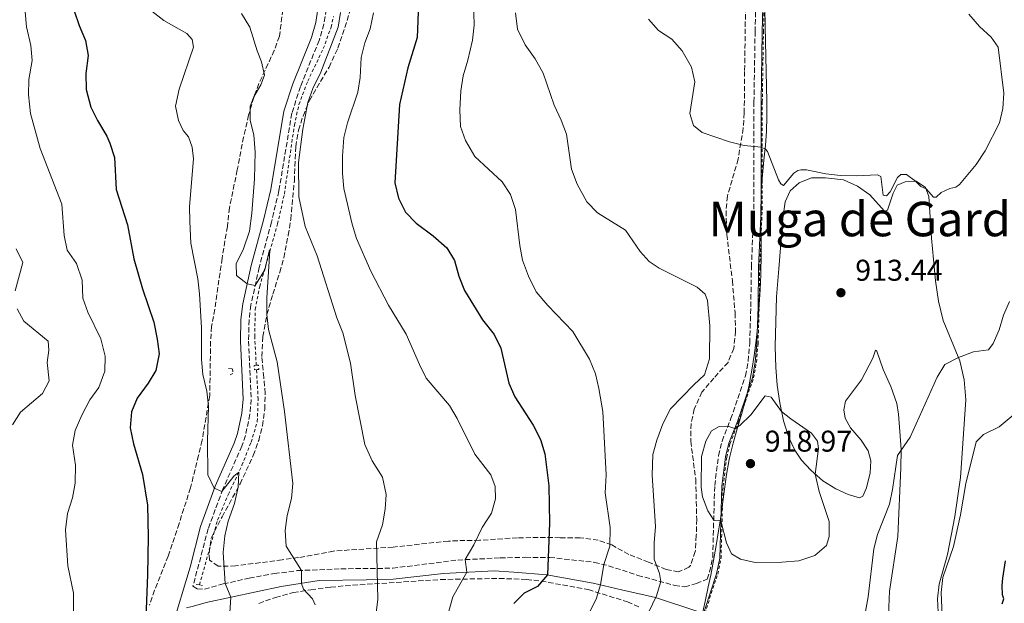
# Model space of a CAD drawing. Units: metres. Extents: x 628086 to 631546, y 4720363 to 4722740.
# Drawn here: x 628585 to 628913, y 4721177 to 4721371 of the extents above; entities that cross this region are included whole.
import ezdxf
from ezdxf.enums import TextEntityAlignment as Align

# ---------------------------------------------------------------- set-up
doc = ezdxf.new("R2010")
doc.units = ezdxf.units.M
doc.header["$MEASUREMENT"] = 0
doc.linetypes.add('DGN Style 2', pattern=[1.739922, 1.043953, -0.695969])
doc.linetypes.add('DGN Style 3', pattern=[2.435891, 1.739922, -0.695969])
for name, color, linetype, lineweight in [('Camino', 7, 'DGN Style 3', 0), ('Cota de punto acotado terreno', 7, 'Continuous', 0), ('Curva de nivel directora', 30, 'Continuous', 30), ('Curva de nivel intermedia', 30, 'Continuous', 0), ('Límite de municipio', 7, 'Continuous', 0), ('Línea de cambio de uso (parcela vista)', 92, 'Continuous', 0), ('Línea de cuneta (fondo)', 4, 'DGN Style 2', 0), ('Margen derecho', 7, 'Continuous', 0), ('Pontón-alcantarilla (pasos de agua)', 1, 'DGN Style 2', 0), ('Punto acotado terreno (símbolo)', 7, 'Continuous', 0), ('Texto de Área (paraje) menor', 7, 'Continuous', 0), ('Valla', 7, 'DGN Style 2', 0), ('Zona arbolada', 92, 'DGN Style 3', 0)]:
    doc.layers.add(name, color=color, linetype=linetype, lineweight=lineweight)
doc.styles.add('Style-Arial', font='arial.ttf')

# ---------------------------------------------------------------- blocks, each defined once
blk = doc.blocks.new('5PATER')
at = {"layer": 'Punto acotado terreno (símbolo)', "linetype": 'Continuous', "lineweight": 0}
h = blk.add_hatch(color=51, dxfattribs=at)
edge = h.paths.add_edge_path()
edge.add_ellipse((0, 0), major_axis=(-0.11, -0.111), ratio=0.999422, start_angle=0, end_angle=360)

msp = doc.modelspace()

# ---------------------------------------------------------------- linework, layer by layer
at = {"layer": 'Camino', "color": 7, "linetype": 'DGN Style 3', "lineweight": 0}
for points in [[(628671.35, 4721314.21, 886.73), (628668.89, 4721303.84, 886.13), (628664.78, 4721288.72, 885.24), (628662, 4721276.12, 884.74), (628661.4, 4721271.16, 884.49), (628661.24, 4721264.14, 884.04), (628662.13, 4721244.68, 882.58), (628661.7, 4721239.72, 882.21), (628660.23, 4721232.58, 881.67), (628659.02, 4721229.08, 881.37), (628652.68, 4721214.75, 880.04), (628647.77, 4721201.51, 879.38), (628642.7, 4721182.36, 878.13), (628644.1, 4721181.44, 878.04), (628646.53, 4721181.32, 878.6), (628652.8, 4721183.1, 879.88), (628661.47, 4721185.05, 881.38), (628669.83, 4721186.56, 883.09), (628677.59, 4721187.55, 884.71), (628692.04, 4721188.17, 887.86), (628709.3, 4721188.35, 890.89), (628730.99, 4721191.09, 894.65), (628745.12, 4721191.79, 896.63), (628753.61, 4721191.99, 898.14), (628761.64, 4721191.96, 900.19), (628776.55, 4721190.31, 904.13), (628781.24, 4721189.18, 905.43), (628790.98, 4721185.98, 908.08), (628803.34, 4721182.62, 911.16), (628806.65, 4721182.1, 911.71), (628810.54, 4721183.23, 912.91), (628814.19, 4721184.73, 913.65), (628814.98, 4721187.11, 914), (628815.99, 4721192.01, 914.34), (628816.66, 4721215.92, 915.62), (628817.92, 4721225.92, 916.09), (628819.12, 4721230.76, 915.78), (628821.98, 4721238.11, 914.63), (628826.91, 4721252.52, 912.74), (628827.8, 4721257.43, 912.33), (628828.34, 4721263.48, 911.96), (628828.7, 4721275.56, 911.53), (628828.89, 4721288.81, 911.76), (628829.73, 4721308.18, 913.16), (628829.75, 4721343.87, 916.33), (628830.13, 4721367.35, 917.17), (628830.58, 4721384.01, 918.99)], [(628687.1, 4721374.79, 889.68), (628686.37, 4721369.86, 889.36), (628684.77, 4721364.45, 889.08), (628678.52, 4721349.03, 888.45), (628675.67, 4721340.14, 888.06), (628671.35, 4721314.21, 886.73)]]:
    msp.add_polyline3d(points, dxfattribs=at)
at = {"layer": 'Curva de nivel directora', "color": 30, "linetype": 'Continuous', "lineweight": 30, "flags": 128}
for points, elevation in [([(628717.9, 4721376.62), (628717.41, 4721365.38), (628714.29, 4721355.32), (628711.56, 4721343), (628710.03, 4721316.97), (628711.21, 4721311.82), (628713.62, 4721307.08), (628717.08, 4721303.46), (628722.78, 4721299.28), (628727.37, 4721295.25), (628729.95, 4721290.96), (628731.39, 4721285.79), (628733.2, 4721281.03), (628739.27, 4721271.27), (628743.17, 4721266.31), (628745.31, 4721261.77), (628748.07, 4721250.12), (628750.02, 4721245.52), (628756.12, 4721236.04), (628758.57, 4721231.3), (628760.03, 4721226.52), (628761.31, 4721215.86), (628761.53, 4721203.36), (628760.87, 4721186.11), (628757.63, 4721182.3), (628753.17, 4721180.07), (628749.66, 4721176.53)], 900), ([(628603.11, 4721374.33), (628604.75, 4721369.42), (628606.92, 4721364.35), (628607.8, 4721359.4), (628607.02, 4721353.4), (628607.11, 4721348.09), (628608.65, 4721342.16), (628610.84, 4721337.67), (628613.94, 4721332.54), (628615.04, 4721330.11), (628616.57, 4721325.34), (628617.14, 4721314.65), (628620.89, 4721302.96), (628622.99, 4721291.62), (628625.85, 4721281.58), (628629.7, 4721270.4), (628630.82, 4721264.79), (628631.38, 4721259.82), (628630.31, 4721254.36), (628627.72, 4721250.11), (628624.08, 4721245.12), (628622.24, 4721240.48), (628621.74, 4721235.21), (628622.87, 4721229.9), (628625.83, 4721219.57), (628627.55, 4721209.4), (628627.77, 4721198.77), (628627.56, 4721186.12), (628626.21, 4721151.63)], 875), ([(628912.52, 4721176.47), (628913.01, 4721178.18), (628912.65, 4721179.5), (628912.51, 4721182.62), (628912.74, 4721185.08), (628913.6, 4721190.84)], 900)]:
    msp.add_lwpolyline(points, dxfattribs=dict(at, elevation=elevation))
at = {"layer": 'Curva de nivel intermedia', "color": 30, "linetype": 'Continuous', "lineweight": 0, "flags": 128}
for points, elevation in [([(628736.09, 4721381.68), (628736.51, 4721369.47), (628735.91, 4721364.51), (628734.39, 4721357.81), (628732.74, 4721352.62), (628732.04, 4721347.66), (628731.68, 4721341.3), (628731.9, 4721335.74), (628733.53, 4721331.02), (628736.68, 4721325.74), (628745.8, 4721317.22), (628748.59, 4721313.07), (628750.26, 4721308.04), (628751.7, 4721296.06), (628752.6, 4721291.14), (628754.53, 4721285.76), (628757.12, 4721280.59), (628761.06, 4721275.95), (628769.31, 4721267.27), (628774.9, 4721258.09), (628776.89, 4721253.16), (628778.06, 4721248.3), (628779.32, 4721240.66), (628780.47, 4721219.49), (628780.18, 4721213.46), (628781.78, 4721201.94), (628781.67, 4721195.7), (628779.69, 4721189.55), (628778.57, 4721182.81), (628777.17, 4721178), (628771.94, 4721167.64)], 905), ([(628613.28, 4721254.12), (628613.4, 4721259.12), (628612, 4721264.84), (628607.65, 4721273.79), (628605.94, 4721278.49), (628605.74, 4721284.44), (628603.88, 4721290.04), (628600.74, 4721294.5), (628599.76, 4721299.4), (628598.96, 4721309.77), (628591.79, 4721328.39), (628588.52, 4721340.07), (628587.86, 4721346.26), (628587.96, 4721351.4), (628589.08, 4721357.76), (628588.59, 4721362.74), (628587.22, 4721369), (628586.78, 4721373.98)], 870), ([(628628.97, 4721374.16), (628632.94, 4721371.11), (628640.71, 4721366.69), (628642.44, 4721364.77), (628642.84, 4721362.15), (628638.07, 4721348.16), (628636.84, 4721342.47), (628637.83, 4721337.66), (628639.45, 4721334.43), (628641.19, 4721332.23), (628642.48, 4721328.81), (628642.93, 4721324.92), (628641.52, 4721309.03), (628641.64, 4721304.03), (628642.02, 4721296.81), (628644.28, 4721284.84)], 880), ([(628658.83, 4721373.36), (628661.7, 4721368.83), (628664.13, 4721360.94), (628665.57, 4721357.34), (628666.52, 4721352.86), (628665.37, 4721349.62), (628662.99, 4721345.61), (628661.8, 4721342.55), (628661.77, 4721337.73), (628663, 4721332.88), (628663.43, 4721327.2), (628663.21, 4721318.2), (628662.33, 4721306.81), (628661.5, 4721300.74), (628659.54, 4721294.86), (628657.07, 4721289.9), (628657.27, 4721286.04), (628660.78, 4721283.23), (628663.45, 4721282.67), (628666.62, 4721287.9), (628668.18, 4721294.58), (628668.34, 4721294.19), (628667.35, 4721278.55), (628667.33, 4721272.95), (628667.91, 4721267.99), (628670.73, 4721257.24), (628673.27, 4721240.6), (628676.05, 4721216.62), (628675.61, 4721211.65), (628674.06, 4721205.93), (628673.49, 4721200.96), (628673.76, 4721195.75), (628678.92, 4721187.61), (628678.87, 4721183.29), (628679.54, 4721181.39), (628682.57, 4721178.11)], 885), ([(628691.91, 4721373.74), (628691.16, 4721368.8), (628685.38, 4721353.88)], 890), ([(628702.88, 4721373.62), (628701.76, 4721368.3), (628700.06, 4721363.57), (628698.81, 4721358.73), (628698.5, 4721352.07), (628697.65, 4721347.14), (628694.24, 4721336.88), (628693.06, 4721332.02), (628692.59, 4721325.87), (628692.57, 4721320.02), (628693.03, 4721315.03), (628695.8, 4721303.1), (628697.22, 4721298.31), (628702, 4721287.43), (628707.92, 4721276.09), (628713.78, 4721266.47), (628718.23, 4721256.27), (628720.49, 4721251.81), (628728.29, 4721242.61), (628730.78, 4721238.27), (628736.63, 4721226.38), (628741.98, 4721219.48), (628743.42, 4721215.57), (628743.59, 4721211.54), (628742.23, 4721206.73), (628739.18, 4721201.89), (628736.4, 4721196.19), (628733.49, 4721191.21), (628733.96, 4721186.99), (628729.38, 4721178.84), (628727.96, 4721174.05)], 895), ([(628794.55, 4721173.59), (628797.21, 4721179.12), (628798.68, 4721183.89), (628798.21, 4721186.56), (628796.52, 4721191.38), (628796.47, 4721196.8), (628796.91, 4721202.23), (628795.81, 4721219.42), (628796.08, 4721226.27), (628797.38, 4721231.11), (628799.38, 4721236.56), (628801.96, 4721241.49), (628809.66, 4721249.55), (628813.27, 4721252.9), (628814.96, 4721258.24), (628815.09, 4721269.23), (628814.28, 4721277.72), (628813.43, 4721279.83), (628810.81, 4721282.09), (628798.17, 4721288.44), (628794.77, 4721290.73), (628791.81, 4721293.98), (628786.95, 4721301.09), (628777.53, 4721306.94), (628774.08, 4721310.56), (628770.84, 4721316.46), (628768.95, 4721321.53), (628767.22, 4721333.13), (628765.5, 4721337.84), (628763.11, 4721342.87), (628759.48, 4721353.51), (628756.78, 4721358.25), (628753.5, 4721363), (628750.87, 4721368.22), (628750.25, 4721373.6)], 910), ([(628901.43, 4721373.16), (628904.91, 4721369.02), (628908.85, 4721365.48), (628911.2, 4721362.17), (628913.01, 4721346.87), (628912.72, 4721341.77), (628911.6, 4721336.9), (628906.84, 4721327.65), (628903.89, 4721323.01), (628898.31, 4721316.35), (628897.04, 4721315.5), (628895.08, 4721315.01), (628892.17, 4721313.69), (628890.54, 4721312.1), (628889.62, 4721312.16), (628887.22, 4721314.9), (628885.35, 4721315.69), (628883.64, 4721317.42), (628880.63, 4721319.66), (628878.75, 4721319.75), (628877.56, 4721318.74), (628875.21, 4721313.94), (628873.94, 4721312.61), (628872.85, 4721312.77), (628872.08, 4721319.06), (628870.9, 4721319.59), (628864.01, 4721319.22), (628858.63, 4721319.36), (628853.66, 4721319.92), (628847.28, 4721321.29), (628845.35, 4721321.28), (628844.4, 4721321.07), (628843.09, 4721320.11), (628839.59, 4721316.05), (628838.66, 4721316.64), (628837.95, 4721317.96), (628834.31, 4721327.34)], 915), ([(628834.31, 4721327.34), (628833.55, 4721328.18), (628832.14, 4721328.86), (628826.44, 4721329.4), (628821.57, 4721330.55), (628812.48, 4721333.7), (628809.58, 4721336.1), (628808.33, 4721340.07), (628810.07, 4721350.61), (628808.97, 4721355.51), (628805.83, 4721360.91), (628802.39, 4721364.88), (628797.91, 4721367.76), (628794.6, 4721371.5)], 915), ([(628685.38, 4721353.88), (628682.64, 4721348.42), (628681.03, 4721343.68), (628680.34, 4721340.18), (628679.31, 4721334.78), (628677.88, 4721323.65), (628678.04, 4721312.21), (628680.07, 4721302.33), (628684.09, 4721292.62), (628690.69, 4721271.92), (628692.71, 4721266.86), (628695.19, 4721256.77), (628696.77, 4721245.99), (628700.02, 4721229.66), (628702.48, 4721224.15), (628705.86, 4721218.68), (628707.15, 4721212.99), (628706.81, 4721208.01), (628705.87, 4721202.86), (628703.9, 4721197.21), (628704.33, 4721177.88), (628703.26, 4721169.22)], 890), ([(628583.76, 4721294.95), (628585.98, 4721290.32), (628583.4, 4721280.85)], 865), ([(628644.28, 4721284.84), (628644.83, 4721279.87), (628645.56, 4721268.53), (628645.52, 4721257.97), (628645.99, 4721252.99), (628647.35, 4721247.37), (628647.83, 4721242.39), (628647.5, 4721230.83), (628647.68, 4721219.53), (628649.81, 4721215.01), (628652.38, 4721213.95), (628656.31, 4721219.07), (628657.95, 4721220.38), (628657.78, 4721215.38), (628656.51, 4721209.91), (628654.49, 4721204.03), (628653.37, 4721199.16), (628652.82, 4721193.57), (628653.49, 4721183.26), (628655.38, 4721178.67), (628654.43, 4721164.88)], 880), ([(628914.97, 4721277.38), (628912.9, 4721272.8), (628911.54, 4721267.88), (628909.52, 4721263.3), (628908, 4721261.26), (628902.94, 4721260.51), (628897.92, 4721258.63), (628893.38, 4721256.33), (628890.81, 4721252.04), (628881.82, 4721232.08), (628877.59, 4721225.99), (628875.94, 4721214.56), (628874.94, 4721209.67), (628870.89, 4721199.64), (628869.76, 4721194.77), (628867.78, 4721178.82), (628865.92, 4721168.3)], 910), ([(628584.1, 4721274.94), (628586.29, 4721270.8), (628594.44, 4721264.09), (628594.66, 4721261.11), (628594.13, 4721257.03), (628594.79, 4721250.91), (628592.59, 4721246.59), (628585.25, 4721240.42), (628582.5, 4721236.24)], 865), ([(628602.9, 4721168.51), (628602.86, 4721180.02), (628601.01, 4721189.17), (628600.25, 4721201.17), (628600.91, 4721206.6), (628602.49, 4721211.8), (628603.48, 4721216.7), (628603.49, 4721222.72), (628602.54, 4721229.4), (628603.45, 4721234.34), (628605.64, 4721239.41), (628608.35, 4721244.48), (628611.27, 4721248.65), (628613.28, 4721254.12)], 870), ([(628833.49, 4721245.85), (628828.74, 4721239.5), (628825.09, 4721235.95), (628823.32, 4721234.95), (628821.06, 4721235.75), (628818.19, 4721235.66), (628815.63, 4721234.14), (628813.74, 4721230.7), (628812.29, 4721225.65), (628812.1, 4721215.34), (628812.58, 4721212.16), (628814.34, 4721207.48), (628816.34, 4721204.34), (628818.73, 4721204.11), (628820.62, 4721196.77), (628822.27, 4721193.15), (628825.24, 4721191.42), (628830.11, 4721190.3), (628839.07, 4721190.37), (628844.66, 4721190.81), (628850.09, 4721192.56), (628853.9, 4721195.92), (628854.77, 4721198.98), (628854.85, 4721203.99), (628851.45, 4721213.91), (628850.18, 4721219.77), (628851.32, 4721228.29), (628850.92, 4721230.76), (628848.9, 4721233.42), (628841.99, 4721238.19), (628838.96, 4721240.69), (628835.45, 4721245.38), (628833.49, 4721245.85)], 915), ([(628892.56, 4721170.16), (628892.13, 4721180.28), (628892.77, 4721185.3), (628896.29, 4721195.57), (628898.63, 4721206.13), (628900.35, 4721216.61), (628903.84, 4721230.52), (628906.32, 4721232.93), (628911.51, 4721235.49), (628920.12, 4721242.78)], 905), ([(628682.57, 4721178.11), (628683.41, 4721176.17)], 885)]:
    msp.add_lwpolyline(points, dxfattribs=dict(at, elevation=elevation))
at = {"layer": 'Límite de municipio', "color": 7, "linetype": 'Continuous', "lineweight": 0}
for points in [[(628817.92, 4721200.83, 914.82), (628818.56, 4721204.8, 915.04), (628819.28, 4721209.75, 915.35), (628819.93, 4721214.71, 915.69), (628820.63, 4721219.67, 916.18), (628821.49, 4721224.59, 916.51), (628821.62, 4721225.21, 916.54), (628822.79, 4721230.07, 916.05), (628824.16, 4721234.88, 915.11), (628825.6, 4721239.67, 914.42), (628826.97, 4721244.48, 913.75), (628828.14, 4721249.34, 913.08), (628828.18, 4721249.49, 913.06), (628829.09, 4721254.41, 912.55), (628829.83, 4721259.35, 912.2), (628830.45, 4721264.32, 911.93), (628830.67, 4721266.33, 911.85), (628831.14, 4721271.3, 911.7), (628831.52, 4721276.29, 911.6), (628831.81, 4721281.28, 911.72), (628832.03, 4721286.28, 911.82), (628832.06, 4721287.33, 911.84), (628832.16, 4721292.33, 912.1), (628832.14, 4721297.33, 912.43), (628832.08, 4721302.34, 912.76), (628832.05, 4721307.34, 913.1), (628832.12, 4721312.34, 913.53), (628832.2, 4721314.55, 913.73), (628832.57, 4721319.54, 914.19), (628833.09, 4721324.51, 914.65), (628833.59, 4721329.49, 915.13), (628833.88, 4721334.04, 915.58), (628834.01, 4721339.04, 916.07), (628834.02, 4721344.04, 916.4), (628833.96, 4721349.04, 916.7), (628833.85, 4721354.04, 916.86), (628833.72, 4721359.04, 917.02), (628833.59, 4721364.04, 917.17), (628833.49, 4721369.04, 917.49), (628833.48, 4721369.64, 917.6), (628833.41, 4721374.64, 918.11)], [(628812.32, 4721172.38, 911.93), (628813.46, 4721177.25, 912.62), (628814.53, 4721182.13, 913.31), (628815.34, 4721186.05, 913.87), (628816.27, 4721190.96, 914.28), (628817.11, 4721195.89, 914.55), (628817.92, 4721200.83, 914.82)]]:
    msp.add_polyline3d(points, dxfattribs=at)
at = {"layer": 'Línea de cambio de uso (parcela vista)', "color": 92, "linetype": 'Continuous', "lineweight": 0}
for points in [[(628874.48, 4721170.03, 907.61), (628874.98, 4721180.7, 908.25), (628877.7, 4721198.92, 908.25), (628878.77, 4721221.89, 909.36), (628878.78, 4721227.97, 910.07), (628878.39, 4721234, 910.62), (628877.94, 4721239.79, 910.9), (628877.34, 4721243.25, 911.1), (628875.35, 4721249.03, 911.65), (628872.84, 4721254.64, 911.98), (628870.77, 4721260.77, 912.37), (628870.27, 4721261.08, 912.52), (628869.41, 4721258.43, 912.71), (628865.59, 4721251.25, 913.47), (628860.25, 4721244.11, 914), (628859.66, 4721241.22, 914.09), (628860.12, 4721238.46, 914), (628861.97, 4721235.14, 913.77), (628865.45, 4721231.03, 913.3), (628867.84, 4721227.46, 912.89), (628868.69, 4721224.14, 912.64), (628868.47, 4721220.19, 912.55), (628867.29, 4721215.21, 912.41), (628866.01, 4721212.35, 912.48), (628864.89, 4721211.8, 912.57), (628861.2, 4721213, 913.15), (628857.03, 4721214.87, 913.9), (628852.75, 4721217.51, 914.61), (628848.66, 4721221.1, 915.23), (628845.65, 4721224.36, 915.56), (628843.43, 4721227.73, 915.95), (628841.4, 4721232, 915.76), (628839.64, 4721237.52, 915.26), (628838.36, 4721243.5, 914.77), (628837.44, 4721249.4, 914.29), (628836.99, 4721255.36, 913.56), (628836.86, 4721262.34, 912.96), (628837.03, 4721270.6, 912.59), (628837.27, 4721278.86, 912.43), (628838.03, 4721288.19, 912.68), (628839.39, 4721304.97, 913.76), (628840.17, 4721310.54, 914.02), (628841.78, 4721314.21, 914.34), (628844.8, 4721316.97, 914.5), (628848.97, 4721318.61, 914.68), (628853.61, 4721318.62, 914.78), (628859.61, 4721317.88, 914.75), (628864.23, 4721315.86, 914.71), (628868.4, 4721312.93, 914.55), (628873.27, 4721307.47, 914.3), (628874.26, 4721307.8, 914.27), (628876.19, 4721313.5, 914.64), (628877.55, 4721316.13, 914.8), (628880.19, 4721317.28, 914.85), (628883.87, 4721317.43, 915.01), (628886.93, 4721315.32, 914.98), (628888.08, 4721312.33, 914.78), (628888.9, 4721298.49, 913.86), (628890.24, 4721284.18, 912.5), (628891.23, 4721277.43, 911.81)], [(628891.23, 4721277.43, 911.81), (628892.84, 4721270.95, 911.28), (628898.38, 4721257.58, 909.89), (628899.87, 4721251.24, 909.33), (628900.36, 4721244.55, 908.73), (628898.58, 4721218.59, 905.7), (628896.69, 4721205.65, 905.29), (628894.31, 4721192.98, 905.15), (628891.47, 4721183.05, 905.34), (628891, 4721178.1, 905.56), (628891.32, 4721171.43, 905.4)]]:
    msp.add_polyline3d(points, dxfattribs=at)
at = {"layer": 'Línea de cuneta (fondo)', "color": 4, "linetype": 'DGN Style 2', "lineweight": 0}
for points in [[(628663.8, 4721256.07, 882.73), (628663.28, 4721265.6, 883.5), (628663.49, 4721274.69, 883.89), (628664.95, 4721282.3, 884.26), (628670.91, 4721303.19, 885.56), (628673.17, 4721313.19, 886.03), (628676.51, 4721336.13, 887.31), (628678.02, 4721343.07, 887.59), (628680.97, 4721350.82, 888.11), (628686.15, 4721361.69, 888.66), (628688.73, 4721368.8, 888.92), (628689.58, 4721372.4, 888.96)], [(628644.88, 4721182.77, 877.77), (628650.89, 4721204.42, 878.99), (628654.51, 4721213.05, 879.53), (628659.05, 4721222.72, 880.15), (628662.1, 4721230.44, 880.93), (628664.14, 4721237.27, 881.31), (628664.43, 4721244.7, 881.8), (628663.89, 4721254.59, 882.6)]]:
    msp.add_polyline3d(points, dxfattribs=at)
at = {"layer": 'Margen derecho', "color": 7, "linetype": 'Continuous', "lineweight": 0}
for points in [[(628811.34, 4721168.47, 911.37), (628817.3, 4721186.49, 914), (628818.38, 4721191.73, 914.34), (628819.06, 4721215.74, 915.62), (628820.28, 4721225.48, 916.09), (628821.41, 4721230.03, 915.78), (628824.23, 4721237.29, 914.63), (628829.24, 4721251.91, 912.74), (628830.18, 4721257.11, 912.33), (628830.74, 4721263.34, 911.96), (628831.1, 4721275.51, 911.53), (628831.29, 4721288.74, 911.76), (628832.13, 4721308.13, 913.16), (628832.15, 4721343.85, 916.33), (628832.53, 4721367.3, 917.17), (628832.98, 4721383.99, 918.99)], [(628684.37, 4721374.92, 889.68), (628683.71, 4721370.45, 889.36), (628682.2, 4721365.35, 889.08), (628675.96, 4721349.96, 888.45), (628673.02, 4721340.78, 888.06), (628668.68, 4721314.75, 886.73), (628666.25, 4721304.51, 886.13), (628662.14, 4721289.37, 885.24), (628659.31, 4721276.58, 884.74), (628658.68, 4721271.35, 884.49), (628658.52, 4721264.11, 884.04), (628659.4, 4721244.74, 882.58), (628659, 4721240.11, 882.21), (628657.6, 4721233.3, 881.67), (628656.49, 4721230.08, 881.37), (628650.16, 4721215.77, 880.04), (628645.17, 4721202.32, 879.38), (628641.75, 4721188.65, 878.45), (628635.71, 4721168.5, 877.28)], [(628640.55, 4721175.18, 877.71), (628642.88, 4721175.7, 877.64), (628647.15, 4721176.93, 878.28), (628672.13, 4721182.22, 883.5), (628684.8, 4721184.24, 886.32), (628700.4, 4721184.49, 889.45), (628709.5, 4721184.7, 890.76), (628726.25, 4721186.6, 893.79), (628743.08, 4721187.45, 896.43), (628749.69, 4721187.02, 897.44), (628760.69, 4721186.14, 899.95), (628776.17, 4721183.36, 904.28), (628785.6, 4721181.18, 907.11), (628796.92, 4721178.61, 909.99), (628810.66, 4721174.06, 912.08)]]:
    msp.add_polyline3d(points, dxfattribs=at)
at = {"layer": 'Pontón-alcantarilla (pasos de agua)', "color": 1, "linetype": 'DGN Style 2', "lineweight": 0, "extrusion": (0.000390311, -0.006733, 0.999977), "elevation": -30658.84, "flags": 128}
msp.add_lwpolyline([(628663.5, 4721155.18), (628662.81, 4721155.14), (628662.72, 4721156.62), (628663.41, 4721156.66)], dxfattribs=at)
at = {"layer": 'Pontón-alcantarilla (pasos de agua)', "color": 1, "linetype": 'DGN Style 2', "lineweight": 0, "extrusion": (0.000442742, -0.00673, 0.999977), "elevation": -30610.82, "flags": 128}
msp.add_lwpolyline([(628663.35, 4721156.98), (628664.11, 4721157.03), (628664.2, 4721155.55), (628663.44, 4721155.5)], dxfattribs=at)
at = {"layer": 'Pontón-alcantarilla (pasos de agua)', "color": 1, "linetype": 'DGN Style 2', "lineweight": 0, "extrusion": (-0.00919, 0.00175, 0.999956), "elevation": 3365.11, "flags": 128}
msp.add_lwpolyline([(628625.35, 4721184.31), (628626.4, 4721184.11)], dxfattribs=at)
at = {"layer": 'Pontón-alcantarilla (pasos de agua)', "color": 1, "linetype": 'DGN Style 2', "lineweight": 0, "extrusion": (-0.008255, 0.001552, 0.999965), "elevation": 3016.87, "flags": 128}
msp.add_lwpolyline([(628630.71, 4721183.77), (628631.88, 4721183.55)], dxfattribs=at)
at = {"layer": 'Pontón-alcantarilla (pasos de agua)', "color": 1, "linetype": 'DGN Style 2', "lineweight": 0}
msp.add_polyline3d([(628654.6, 4721254.96, 882.59), (628655.88, 4721254.87, 883.1), (628656.05, 4721253.32, 883), (628655.04, 4721252.79, 882.39)], dxfattribs=at)
at = {"layer": 'Valla', "color": 7, "linetype": 'DGN Style 2', "lineweight": 0}
msp.add_polyline3d([(628811.7, 4721168.35, 911.39), (628817.67, 4721186.39, 914.02), (628818.76, 4721191.68, 914.37), (628819.44, 4721215.71, 915.65), (628820.66, 4721225.41, 916.11), (628821.78, 4721229.92, 915.8), (628824.59, 4721237.16, 914.65), (628829.61, 4721251.82, 912.76), (628830.56, 4721257.06, 912.36), (628831.12, 4721263.32, 911.99), (628831.48, 4721275.5, 911.56), (628831.67, 4721288.73, 911.79), (628832.51, 4721308.12, 913.19), (628832.53, 4721343.85, 916.36), (628832.91, 4721367.29, 917.2), (628833.37, 4721383.98, 919.02)], dxfattribs=at)
at = {"layer": 'Zona arbolada', "color": 92, "linetype": 'DGN Style 3', "lineweight": 0}
for points in [[(628827.15, 4721390.24, 921.68), (628826.63, 4721354.09, 919.44), (628826.51, 4721340.22, 917.99), (628826.16, 4721335.12, 917.64), (628824.47, 4721324.8, 916.95), (628820.92, 4721312.5, 915.51), (628820.44, 4721307.56, 914.95), (628820.7, 4721299.67, 914.24), (628822.55, 4721284.24, 914.05), (628823.45, 4721273.5, 914.02), (628823.62, 4721267.48, 914.02), (628823, 4721261.66, 914.45), (628821.1, 4721257.03, 914.72), (628816.36, 4721251.78, 914.24), (628812.39, 4721247.11, 914.38), (628809.86, 4721241.4, 914.73), (628808.77, 4721236.63, 915.78), (628808.65, 4721230.73, 916.42), (628810.37, 4721218.03, 916.43), (628810.65, 4721204.71, 916.57), (628810.53, 4721199.25, 916.5), (628810.19, 4721193.93, 915.87), (628808.6, 4721189.28, 915.45), (628808.07, 4721188.66, 915.37), (628804.63, 4721187.19, 914.8), (628800.5, 4721187.97, 914.31), (628794.58, 4721190.36, 913.53), (628788.03, 4721192.95, 911.69), (628782.31, 4721196.11, 910.41), (628777.82, 4721197.72, 908.85), (628771.8, 4721198.54, 906.64), (628765.12, 4721198.53, 904.32), (628760.25, 4721198.61, 903.17), (628750.88, 4721198.52, 901.34), (628738.21, 4721197.68, 898.93), (628733.4, 4721197.61, 897.57), (628727.9, 4721197.41, 896.58), (628709.45, 4721195.41, 893.75), (628689.61, 4721194.08, 889.74), (628677.87, 4721191.88, 888.07), (628672.42, 4721191.19, 887.39), (628656.93, 4721189.1, 883.63), (628651.05, 4721189.08, 882.5), (628648.19, 4721191.09, 882), (628648.08, 4721193.42, 881.93), (628648.8, 4721198.39, 882.16), (628652.42, 4721205.47, 883.06), (628658.41, 4721216.54, 883.7), (628662.82, 4721226, 884.54), (628664.61, 4721230.96, 884.62), (628665.85, 4721235.87, 884.74), (628666.63, 4721241.38, 884.97), (628666.81, 4721246.68, 885.18), (628666.28, 4721252.02, 885.4), (628665.68, 4721258.96, 886.39), (628666, 4721265.62, 886.61), (628667.37, 4721272.94, 887.24), (628669.31, 4721279.78, 887.46), (628671.68, 4721287.11, 888.52), (628673.01, 4721291.93, 888.84), (628674.46, 4721299.41, 889.94), (628675.3, 4721304.74, 890.29), (628676.51, 4721317.51, 890.36), (628676.97, 4721329, 891.35), (628677.87, 4721334.47, 891.64), (628679.4, 4721339.21, 892.08), (628681.57, 4721344.41, 892.38), (628688.09, 4721355.53, 894.25), (628690.98, 4721361.82, 895), (628697.87, 4721382.47, 897.16)], [(628827.15, 4721390.24, 921.68), (628826.63, 4721354.09, 919.44), (628826.51, 4721340.22, 917.99), (628826.16, 4721335.12, 917.64), (628824.47, 4721324.8, 916.95), (628820.92, 4721312.5, 915.51), (628820.44, 4721307.56, 914.95), (628820.7, 4721299.67, 914.24), (628822.55, 4721284.24, 914.05), (628823.45, 4721273.5, 914.02), (628823.62, 4721267.48, 914.02), (628823, 4721261.66, 914.45), (628821.1, 4721257.03, 914.72), (628816.36, 4721251.78, 914.24), (628812.39, 4721247.11, 914.38), (628809.86, 4721241.4, 914.73), (628808.77, 4721236.63, 915.78), (628808.65, 4721230.73, 916.42), (628810.37, 4721218.03, 916.43), (628810.65, 4721204.71, 916.57), (628810.53, 4721199.25, 916.5), (628810.19, 4721193.93, 915.87), (628808.6, 4721189.28, 915.45), (628808.07, 4721188.66, 915.37), (628804.63, 4721187.19, 914.8), (628800.5, 4721187.97, 914.31), (628794.58, 4721190.36, 913.53), (628788.03, 4721192.95, 911.69), (628782.31, 4721196.11, 910.41), (628777.82, 4721197.72, 908.85), (628771.8, 4721198.54, 906.64), (628765.12, 4721198.53, 904.32), (628760.25, 4721198.61, 903.17), (628750.88, 4721198.52, 901.34), (628738.21, 4721197.68, 898.93), (628733.4, 4721197.61, 897.57), (628727.9, 4721197.41, 896.58), (628709.45, 4721195.41, 893.75), (628689.61, 4721194.08, 889.74), (628677.87, 4721191.88, 888.07), (628672.42, 4721191.19, 887.39), (628656.93, 4721189.1, 883.63), (628651.05, 4721189.08, 882.5), (628648.19, 4721191.09, 882), (628648.08, 4721193.42, 881.93), (628648.8, 4721198.39, 882.16), (628652.42, 4721205.47, 883.06), (628658.41, 4721216.54, 883.7), (628662.82, 4721226, 884.54), (628664.61, 4721230.96, 884.62), (628665.85, 4721235.87, 884.74), (628666.63, 4721241.38, 884.97), (628666.81, 4721246.68, 885.18), (628666.28, 4721252.02, 885.4), (628665.68, 4721258.96, 886.39), (628666, 4721265.62, 886.61), (628667.37, 4721272.94, 887.24), (628669.31, 4721279.78, 887.46), (628671.68, 4721287.11, 888.52), (628673.01, 4721291.93, 888.84), (628674.46, 4721299.41, 889.94), (628675.3, 4721304.74, 890.29), (628676.51, 4721317.51, 890.36), (628676.97, 4721329, 891.35), (628677.87, 4721334.47, 891.64), (628679.4, 4721339.21, 892.08), (628681.57, 4721344.41, 892.38), (628688.09, 4721355.53, 894.25), (628690.98, 4721361.82, 895), (628697.87, 4721382.47, 897.16)], [(628673.04, 4721377.09, 889.72), (628671.51, 4721365.8, 888.8), (628669.81, 4721361.11, 888.47), (628664.71, 4721350.07, 887.77), (628662.97, 4721345.4, 887.35), (628661.27, 4721339.53, 887.06), (628659.57, 4721332.2, 886.85), (628657.46, 4721321.21, 885.67), (628654.87, 4721308.6, 885.17), (628654.17, 4721302.35, 885.18), (628652.41, 4721291.71, 885.75), (628650, 4721274.74, 885.57), (628648.88, 4721269, 884.86), (628648.59, 4721264.04, 884.36), (628648.29, 4721245.93, 882.63), (628645.76, 4721231.03, 881.79), (628644.57, 4721226, 880.83), (628641.9, 4721215.19, 880.19), (628638.06, 4721203.26, 879.9), (628634.45, 4721192.4, 878.67), (628629.91, 4721180.99, 878.52), (628628.21, 4721176, 878.35)], [(628673.04, 4721377.09, 889.72), (628671.51, 4721365.8, 888.8), (628669.81, 4721361.11, 888.47), (628664.71, 4721350.07, 887.77), (628662.97, 4721345.4, 887.35), (628661.27, 4721339.53, 887.06), (628659.57, 4721332.2, 886.85), (628657.46, 4721321.21, 885.67), (628654.87, 4721308.6, 885.17), (628654.17, 4721302.35, 885.18)], [(628654.17, 4721302.35, 885.18), (628652.41, 4721291.71, 885.75), (628650, 4721274.74, 885.57), (628648.88, 4721269, 884.86), (628648.59, 4721264.04, 884.36), (628648.29, 4721245.93, 882.63), (628645.76, 4721231.03, 881.79), (628644.57, 4721226, 880.83), (628641.9, 4721215.19, 880.19), (628638.06, 4721203.26, 879.9), (628634.45, 4721192.4, 878.67), (628629.91, 4721180.99, 878.52), (628628.21, 4721176, 878.35)], [(628664.64, 4721176.61, 884.06), (628670.21, 4721178.61, 884.91), (628676.2, 4721180.26, 886.82), (628682, 4721181.13, 887.74), (628688.65, 4721182.02, 890.08), (628693.48, 4721182.51, 891.25), (628725.24, 4721184.58, 896.24), (628744.86, 4721184.95, 900.07), (628753.91, 4721184.62, 902.1), (628758.75, 4721184.07, 903.23), (628774.47, 4721181.21, 906.89), (628787.57, 4721177.14, 909.77), (628792.03, 4721175.23, 910.66)], [(628664.64, 4721176.61, 884.06), (628670.21, 4721178.61, 884.91), (628676.2, 4721180.26, 886.82), (628682, 4721181.13, 887.74), (628688.65, 4721182.02, 890.08), (628693.48, 4721182.51, 891.25), (628725.24, 4721184.58, 896.24), (628744.86, 4721184.95, 900.07), (628753.91, 4721184.62, 902.1), (628758.75, 4721184.07, 903.23), (628774.47, 4721181.21, 906.89), (628787.57, 4721177.14, 909.77), (628792.03, 4721175.23, 910.66)]]:
    msp.add_polyline3d(points, dxfattribs=at)

# ---------------------------------------------------------------- block references
at = {"layer": 'Punto acotado terreno (símbolo)', "color": 7, "linetype": 'Continuous', "lineweight": 0, "xscale": 10, "yscale": 10, "zscale": 10}
for p in [(628858.74, 4721280.26, 913.44), (628828.58, 4721223.24, 918.97)]:
    msp.add_blockref('5PATER', p, dxfattribs=at)

# ---------------------------------------------------------------- texts
at = {"layer": 'Cota de punto acotado terreno', "color": 7, "linetype": 'Continuous', "lineweight": 0, "style": 'Style-Arial'}
for s, p in [('913.44', (628863.52, 4721284.26, 913.44)), ('918.97', (628833.35, 4721227.24, 918.97))]:
    msp.add_text(s, height=7, dxfattribs=at).set_placement(p)
at = {"layer": 'Texto de Área (paraje) menor', "color": 7, "linetype": 'Continuous', "lineweight": 0, "style": 'Style-Arial'}
msp.add_text('Muga de Gardalain', height=11.5, dxfattribs=at).set_placement((628883.02, 4721304.84, 914), align=Align.MIDDLE_CENTER)

doc.saveas('drawing.dxf')
